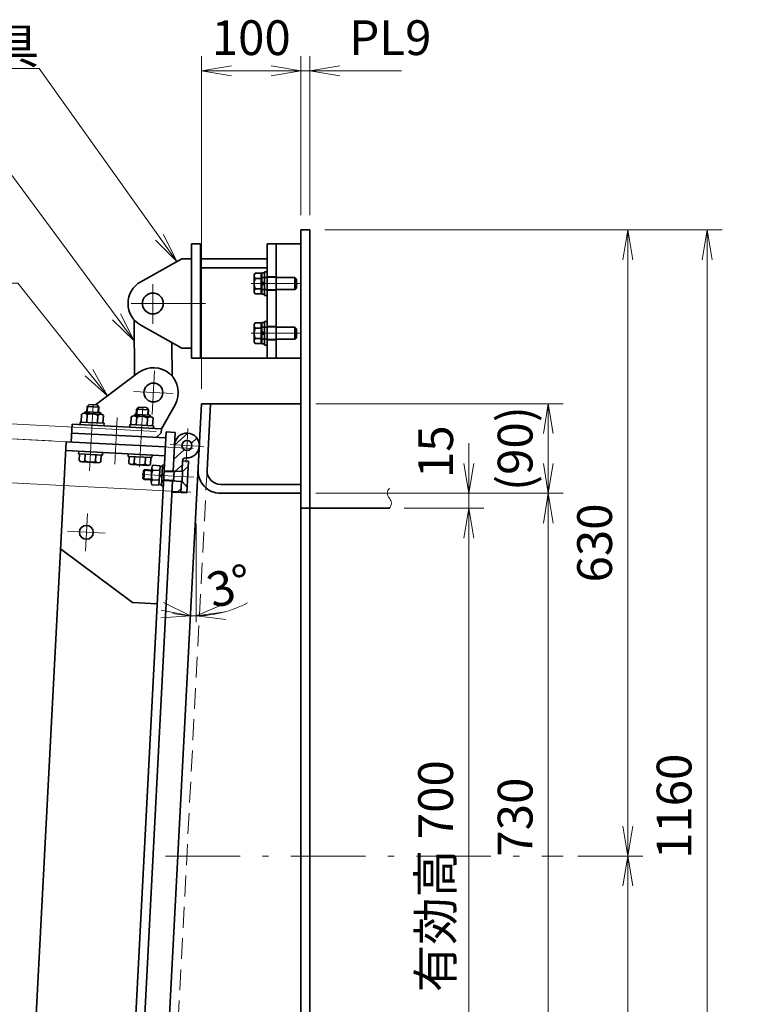
# Model space of a CAD drawing. Units: millimetres. Extents: x 0 to 4200, y 0 to 2970.
# Drawn here: x 2391 to 3139, y 1272 to 2263 of the extents above; entities that cross this region are included whole.
import ezdxf

# ---------------------------------------------------------------- set-up
doc = ezdxf.new("R2010")
doc.units = ezdxf.units.MM
doc.header["$LTSCALE"] = 2.5
doc.linetypes.add('DASHDOT', pattern=[50.5, 30, -9, 2.5, -9])
doc.linetypes.add('HIDDEN', pattern=[12.6, 8.4, -4.2])
for name, color, linetype, lineweight in [('11', 4, 'HIDDEN', 18), ('12', 1, 'DASHDOT', 18), ('14', 3, 'Continuous', 13), ('17', 4, 'Continuous', 18), ('18', 1, 'Continuous', 18), ('29', 150, 'Continuous', 18), ('8', 93, 'Continuous', 35), ('9', 150, 'Continuous', 18)]:
    doc.layers.add(name, color=color, linetype=linetype, lineweight=lineweight)
doc.styles.get("Standard").update_dxf_attribs({"font": 'txt', "bigfont": 'bigfont'})
doc.styles.add('ＭＳ ゴシック', font='txt')
doc.dimstyles.get("Standard").update_dxf_attribs({"dimtxt": 0.18, "dimasz": 0.18, "dimexe": 0.18, "dimexo": 0.0625, "dimgap": 0.09, "dimtad": 0, "dimtih": 1, "dimtoh": 1, "dimdec": 4, "dimzin": 0, "dimdsep": 46, "dimtxsty": 'Standard', "dimcen": 0.09, "dimadec": 0, "dimazin": 0, "dimtfac": 1, "dimtdec": 4, "dimtofl": 0, "dimtmove": 0, "dimatfit": 3, "dimfxl": 1, "dimtolj": 1, "dimtzin": 0, "dimarcsym": 0})

# ---------------------------------------------------------------- blocks, each defined once
blk = doc.blocks.new('*G45')
at = {"layer": '8', "color": 93, "linetype": 'Continuous', "lineweight": 35}
for p, q in [((2532.28, 1814.36), (2525.19, 1814.73)), ((2531.26, 1794.78), (2532.28, 1814.36)), ((2532.25, 1813.76), (2534.75, 1813.63)), ((2534.81, 1814.92), (2533.72, 1793.95)), ((2534.81, 1814.92), (2536.81, 1814.82)), ((2523.4, 1797.65), (2524.16, 1812.32)), ((2532.02, 1809.46), (2524.93, 1809.83)), ((2531.73, 1803.9), (2534.27, 1804.44)), ((2531.77, 1804.57), (2534.3, 1805.11)), ((2531.26, 1794.78), (2524.16, 1795.16)), ((2524.42, 1800.06), (2531.51, 1799.68)), ((2533.78, 1795.25), (2531.29, 1795.38)), ((2535.71, 1793.85), (2533.72, 1793.95))]:
    blk.add_line(p, q, dxfattribs=at)
for centre, radius, start, end in [((2527.97, 1812.13), 3.81, 136.92558, 217.07442), ((2537.58, 1804.27), 13.82, 156.26918, 197.73082), ((2527.2, 1797.45), 3.81, 136.92558, 217.07442)]:
    blk.add_arc(centre, radius, start, end, dxfattribs=at)
blk = doc.blocks.new('*G46')
at = {"layer": '8', "color": 93, "linetype": 'Continuous', "lineweight": 35}
for p, q in [((2450.43, 1828.86), (2450.3, 1826.36)), ((2450.3, 1826.36), (2474.26, 1825.11)), ((2451.35, 1826.31), (2450.99, 1819.44)), ((2456.82, 1826.02), (2456.46, 1819.16)), ((2467.74, 1825.45), (2467.38, 1818.58)), ((2473.22, 1825.16), (2472.86, 1818.3)), ((2474.4, 1827.6), (2474.26, 1825.11)), ((2453.67, 1818.18), (2470.06, 1817.32))]:
    blk.add_line(p, q, dxfattribs=at)
for centre, radius, start, end in [((2453.87, 1822.07), 3.9, 222.36112, 311.63888), ((2462.59, 1831.56), 13.83, 243.71965, 290.28035), ((2470.26, 1821.21), 3.9, 222.36112, 311.63888)]:
    blk.add_arc(centre, radius, start, end, dxfattribs=at)
blk = doc.blocks.new('*G47')
at = {"layer": '8', "color": 93, "linetype": 'Continuous', "lineweight": 35}
for p, q in [((2500.36, 1826.24), (2500.23, 1823.75)), ((2500.23, 1823.75), (2524.2, 1822.49)), ((2501.28, 1823.69), (2500.92, 1816.83)), ((2506.76, 1823.4), (2506.4, 1816.54)), ((2524.33, 1824.99), (2524.2, 1822.49)), ((2503.6, 1815.56), (2519.99, 1814.7)), ((2517.67, 1822.83), (2517.31, 1815.97)), ((2523.15, 1822.55), (2522.79, 1815.68))]:
    blk.add_line(p, q, dxfattribs=at)
for centre, radius, start, end in [((2503.8, 1819.46), 3.9, 222.36112, 311.63888), ((2512.52, 1828.94), 13.83, 243.71965, 290.28035), ((2520.19, 1818.6), 3.9, 222.36112, 311.63888)]:
    blk.add_arc(centre, radius, start, end, dxfattribs=at)
blk = doc.blocks.new('*G49')
at = {"layer": '8', "color": 93, "linetype": 'Continuous', "lineweight": 35}
for p, q in [((2453.02, 1858.26), (2453.43, 1866.13)), ((2456.26, 1867.61), (2456.23, 1867.11)), ((2472.62, 1866.25), (2456.23, 1867.11)), ((2457.31, 1868.55), (2471.7, 1867.8)), ((2458.5, 1857.98), (2458.91, 1865.84)), ((2469.83, 1865.27), (2469.41, 1857.41)), ((2472.65, 1866.75), (2472.62, 1866.25)), ((2474.89, 1857.12), (2475.3, 1864.98)), ((2451.97, 1858.32), (2451.84, 1855.82)), ((2451.97, 1858.32), (2475.94, 1857.06)), ((2475.81, 1854.57), (2475.94, 1857.06))]:
    blk.add_line(p, q, dxfattribs=at)
for centre, radius, start, end in [((2456.03, 1863.21), 3.9, 42.36112, 131.63888), ((2457.26, 1867.56), 1, 87, 177), ((2463.7, 1852.87), 13.83, 63.71965, 110.28035), ((2472.42, 1862.35), 3.9, 42.36112, 131.63888), ((2471.65, 1866.8), 1, 357, 87)]:
    blk.add_arc(centre, radius, start, end, dxfattribs=at)
blk = doc.blocks.new('*G48')
blk.add_blockref('*G49', (0, 0))
blk = doc.blocks.new('*G50')
at = {"layer": '8', "color": 93, "linetype": 'Continuous', "lineweight": 35}
for p, q in [((2554.5, 1808.39), (2555.08, 1819.37)), ((2553.4, 1787.41), (2553.98, 1798.4)), ((2544.41, 1787.89), (2553.4, 1787.41))]:
    blk.add_line(p, q, dxfattribs=at)
blk.add_circle((2559.38, 1834.67), 5, dxfattribs=at)
for centre, radius, start in [((2559.38, 1834.67), 12.5, 267), ((2558.07, 1819.21), 3, 87)]:
    blk.add_arc(centre, radius, start, 177, dxfattribs=at)
blk = doc.blocks.new('*G55')
at = {"layer": '8', "color": 93, "linetype": 'Continuous', "lineweight": 35}
for p, q in [((2502.95, 1855.65), (2503.36, 1863.51)), ((2506.19, 1864.99), (2506.16, 1864.49)), ((2522.55, 1863.63), (2506.16, 1864.49)), ((2507.24, 1865.94), (2521.63, 1865.18)), ((2508.43, 1855.36), (2508.84, 1863.22)), ((2522.58, 1864.13), (2522.55, 1863.63)), ((2501.9, 1855.7), (2501.77, 1853.21)), ((2501.9, 1855.7), (2525.87, 1854.45)), ((2519.76, 1862.65), (2519.35, 1854.79)), ((2524.82, 1854.5), (2525.23, 1862.37)), ((2525.74, 1851.95), (2525.87, 1854.45))]:
    blk.add_line(p, q, dxfattribs=at)
for centre, radius, start, end in [((2505.96, 1860.59), 3.9, 42.36112, 131.63888), ((2507.19, 1864.94), 1, 87, 177), ((2513.63, 1850.25), 13.83, 63.71965, 110.28035), ((2522.35, 1859.74), 3.9, 42.36112, 131.63888), ((2521.58, 1864.18), 1, 357, 87)]:
    blk.add_arc(centre, radius, start, end, dxfattribs=at)
blk = doc.blocks.new('*G56')
at = {"layer": '18', "color": 1, "linetype": 'Continuous', "lineweight": 18}
for p, q in [((2546.89, 1835.1), (2560.25, 1847.14)), ((2563.85, 1836.92), (2569.5, 1842.01)), ((2546.15, 1820.98), (2556.68, 1830.46)), ((2547.51, 1808.75), (2554.87, 1815.38))]:
    blk.add_line(p, q, dxfattribs=at)
blk = doc.blocks.new('*G57')
at = {"layer": '18', "color": 1, "linetype": 'Continuous', "lineweight": 18}
blk.add_line((2549.41, 1787.62), (2553.61, 1791.41), dxfattribs=at)
blk = doc.blocks.new('*G62')
at = {"layer": '14', "color": 3, "linetype": 'Continuous', "lineweight": 13}
for q in [(2109.87, 1841.72), (2117.57, 1840.3), (2125.38, 1840.91)]:
    blk.add_line((2119.14, 1870.26), q, dxfattribs=at)
blk = doc.blocks.new('*G63')
at = {"layer": '14', "color": 3, "linetype": 'Continuous', "lineweight": 13}
for q in [(2076.17, 1050.38), (2068.37, 1049.77), (2083.87, 1048.95)]:
    blk.add_line((2074.6, 1020.42), q, dxfattribs=at)
blk = doc.blocks.new('*G61')
at = {"layer": '14', "color": 3, "linetype": 'Continuous', "lineweight": 13}
for p, q in [((2119.14, 1870.26), (2074.6, 1020.42)), ((2528.58, 1848.8), (2109.15, 1870.78)), ((2484.04, 998.96), (2064.62, 1020.94))]:
    blk.add_line(p, q, dxfattribs=at)
for name in ['*G62', '*G63']:
    blk.add_blockref(name, (0, 0))
at = {"layer": '14', "color": 3, "linetype": 'Continuous', "lineweight": 13, "insert": (2086.83, 1349.23), "char_height": 35, "width": 258.7258, "attachment_point": 7, "rotation": 87}
blk.add_mtext('{\\fＭＳ ゴシック;\\T0.750000;外板高 851}', dxfattribs=at)
blk = doc.blocks.new('*G65')
at = {"layer": '14', "color": 3, "linetype": 'Continuous', "lineweight": 13}
for q in [(2596.22, 1674.99), (2598.31, 1667.44), (2598.37, 1659.61)]:
    blk.add_line((2568.59, 1663.3), q, dxfattribs=at)
blk = doc.blocks.new('*G66')
at = {"layer": '14', "color": 3, "linetype": 'Continuous', "lineweight": 13}
for q in [(2535.95, 1676.57), (2533.47, 1669.14), (2533, 1661.32)]:
    blk.add_line((2562.93, 1663.45), q, dxfattribs=at)
blk = doc.blocks.new('*G64')
at = {"layer": '14', "color": 3, "linetype": 'Continuous', "lineweight": 13}
for start, end in [(270, 298.4451), (257.47705, 267), (267, 270)]:
    blk.add_arc((2568.59, 1771.6), 108.3, start, end, dxfattribs=at)
for name in ['*G66', '*G65']:
    blk.add_blockref(name, (0, 0))
at = {"layer": '14', "color": 3, "linetype": 'Continuous', "lineweight": 13, "insert": (2585.46, 1670.68), "char_height": 35, "width": 97.9112, "attachment_point": 7, "rotation": 15.04531}
blk.add_mtext('{\\fＭＳ ゴシック;\\T2.516620;3°}', dxfattribs=at)
blk = doc.blocks.new('*G67')
at = {"layer": '8', "color": 93, "linetype": 'Continuous', "lineweight": 35}
for p, q in [((2555, 1808.36), (2560.78, 1813.56)), ((2515.5, 1809.43), (2515.08, 1801.44)), ((2516.55, 1810.37), (2515.5, 1809.43)), ((2516.55, 1810.37), (2516.03, 1800.39)), ((2524.07, 1809.98), (2516.55, 1810.37)), ((2555, 1808.36), (2536.52, 1809.33)), ((2546.51, 1808.8), (2545.99, 1798.82)), ((2554.48, 1798.37), (2555, 1808.36)), ((2515.08, 1801.44), (2516.03, 1800.39)), ((2516.03, 1800.39), (2523.54, 1799.99)), ((2536, 1799.34), (2554.48, 1798.37)), ((2554.48, 1798.37), (2559.68, 1792.59))]:
    blk.add_line(p, q, dxfattribs=at)
at = {"layer": '9', "color": 150, "linetype": 'Continuous', "lineweight": 18}
for p, q in [((2523.99, 1808.98), (2515.5, 1809.43)), ((2546.46, 1807.81), (2536.47, 1808.33)), ((2546.46, 1807.81), (2548.24, 1808.71)), ((2523.57, 1800.99), (2515.08, 1801.44)), ((2546.04, 1799.82), (2536.05, 1800.34)), ((2546.04, 1799.82), (2547.72, 1798.73))]:
    blk.add_line(p, q, dxfattribs=at)
blk = doc.blocks.new('_OPEN')
for q in [(-1, 0.167), (-1, -0.167), (-1, 0)]:
    blk.add_line((0, 0), q)
blk = doc.blocks.new('Dim1')
at = {"layer": '14', "color": 3, "linetype": 'Continuous', "lineweight": 13}
for p, q in [((2698.1, 2051.6), (3098.1, 2051.6)), ((3083.1, 891.6), (3083.1, 2051.6)), ((2698.1, 891.6), (3098.1, 891.6))]:
    blk.add_line(p, q, dxfattribs=at)
at = {"layer": '14', "color": 3, "linetype": 'Continuous', "lineweight": 13, "xscale": 30, "yscale": 30, "zscale": 30}
for p, rotation in [((3083.1, 2051.6), 89.99999999999991), ((3083.1, 891.6), 269.9999999999998)]:
    blk.add_blockref('_OPEN', p, dxfattribs=dict(at, rotation=rotation))
at = {"layer": '14', "color": 3, "linetype": 'Continuous', "lineweight": 13, "insert": (3078.1, 1471.6), "char_height": 35, "width": 591.6667, "attachment_point": 8, "rotation": 90, "style": 'ＭＳ ゴシック'}
blk.add_mtext('1160', dxfattribs=at)
blk = doc.blocks.new('Dim2')
at = {"layer": '14', "color": 3, "linetype": 'Continuous', "lineweight": 13}
for p, q in [((2280.23, 1886.85), (2271.08, 1712.31)), ((2565.74, 1831.83), (2263.16, 1847.69)), ((2563.43, 1787.75), (2260.85, 1803.61))]:
    blk.add_line(p, q, dxfattribs=at)
at = {"layer": '14', "color": 3, "linetype": 'Continuous', "lineweight": 13, "xscale": 30, "yscale": 30, "zscale": 30}
for p, rotation in [((2278.14, 1846.9), 266.9999999970762), ((2275.83, 1802.82), 86.99999999707622)]:
    blk.add_blockref('_OPEN', p, dxfattribs=dict(at, rotation=rotation))
at = {"layer": '14', "color": 3, "linetype": 'Continuous', "lineweight": 13, "insert": (2269.75, 1782.48), "char_height": 35, "width": 500, "attachment_point": 9, "rotation": 87, "style": 'ＭＳ ゴシック'}
blk.add_mtext('(45)', dxfattribs=at)
blk = doc.blocks.new('Dim3')
at = {"layer": '14', "color": 3, "linetype": 'Continuous', "lineweight": 13}
for p, q in [((2233.08, 987.08), (2242.33, 1163.7)), ((2525.13, 1056.99), (2222.55, 1072.85)), ((2522.77, 1011.95), (2220.19, 1027.81))]:
    blk.add_line(p, q, dxfattribs=at)
at = {"layer": '14', "color": 3, "linetype": 'Continuous', "lineweight": 13, "xscale": 30, "yscale": 30, "zscale": 30}
for p, rotation in [((2237.53, 1072.07), 266.9999999970721), ((2235.17, 1027.03), 86.99999999707204)]:
    blk.add_blockref('_OPEN', p, dxfattribs=dict(at, rotation=rotation))
at = {"layer": '14', "color": 3, "linetype": 'Continuous', "lineweight": 13, "insert": (2233.67, 1094.06), "char_height": 35, "width": 500, "attachment_point": 7, "rotation": 87, "style": 'ＭＳ ゴシック'}
blk.add_mtext('(45)', dxfattribs=at)
blk = doc.blocks.new('Dim4')
at = {"layer": '14', "color": 3, "linetype": 'Continuous', "lineweight": 13}
for p, q in [((2198.25, 1851.09), (2155.28, 1031.21)), ((2422.94, 1839.31), (2183.27, 1851.87)), ((2379.97, 1019.44), (2140.3, 1032))]:
    blk.add_line(p, q, dxfattribs=at)
at = {"layer": '14', "color": 3, "linetype": 'Continuous', "lineweight": 13, "xscale": 30, "yscale": 30, "zscale": 30}
for p, rotation in [((2198.25, 1851.09), 86.99999999847316), ((2155.28, 1031.21), 266.9999999984731)]:
    blk.add_blockref('_OPEN', p, dxfattribs=dict(at, rotation=rotation))
at = {"layer": '14', "color": 3, "linetype": 'Continuous', "lineweight": 13, "insert": (2171.77, 1441.41), "char_height": 35, "width": 1025, "attachment_point": 8, "rotation": 87, "style": 'ＭＳ ゴシック'}
blk.add_mtext('扉体高 821', dxfattribs=at)
blk = doc.blocks.new('Dim6')
at = {"layer": '14', "color": 3, "linetype": 'Continuous', "lineweight": 13}
for p, q in [((2574.1, 1891.6), (2574.1, 2226.6)), ((2674.1, 2066.6), (2674.1, 2226.6)), ((2574.1, 2211.6), (2674.1, 2211.6))]:
    blk.add_line(p, q, dxfattribs=at)
at = {"layer": '14', "color": 3, "linetype": 'Continuous', "lineweight": 13, "xscale": 30, "yscale": 30, "zscale": 30}
for p, rotation in [((2574.1, 2211.6), 179.9999999999998), ((2674.1, 2211.6), 359.9999999999997)]:
    blk.add_blockref('_OPEN', p, dxfattribs=dict(at, rotation=rotation))
at = {"layer": '14', "color": 3, "linetype": 'Continuous', "lineweight": 13, "insert": (2624.1, 2216.6), "char_height": 35, "width": 425, "attachment_point": 8, "style": 'ＭＳ ゴシック'}
blk.add_mtext('100', dxfattribs=at)
blk = doc.blocks.new('Dim7')
at = {"layer": '14', "color": 3, "linetype": 'Continuous', "lineweight": 13}
for p, q in [((2683.1, 2066.6), (2683.1, 2226.6)), ((2674.1, 2211.6), (2775.3, 2211.6))]:
    blk.add_line(p, q, dxfattribs=at)
at = {"layer": '14', "color": 3, "linetype": 'Continuous', "lineweight": 13, "xscale": 30, "yscale": 30, "zscale": 30, "rotation": 179.9999999999995}
blk.add_blockref('_OPEN', (2683.1, 2211.6), dxfattribs=at)
at = {"layer": '14', "color": 3, "linetype": 'Continuous', "lineweight": 13, "insert": (2722.8, 2216.6), "char_height": 35, "width": 416.6667, "attachment_point": 7, "style": 'ＭＳ ゴシック'}
blk.add_mtext('PL9', dxfattribs=at)
blk = doc.blocks.new('_NONE')
blk = doc.blocks.new('Dim13')
at = {"layer": '14', "color": 3, "linetype": 'Continuous', "lineweight": 13}
for p, q in [((2698.1, 2051.6), (3018.1, 2051.6)), ((3003.1, 2051.6), (3003.1, 1421.6)), ((2952.94, 1421.6), (3018.1, 1421.6))]:
    blk.add_line(p, q, dxfattribs=at)
at = {"layer": '14', "color": 3, "linetype": 'Continuous', "lineweight": 13, "xscale": 30, "yscale": 30, "zscale": 30}
for p, rotation in [((3003.1, 2051.6), 89.99999999999949), ((3003.1, 1421.6), 269.9999999999999)]:
    blk.add_blockref('_OPEN', p, dxfattribs=dict(at, rotation=rotation))
at = {"layer": '14', "color": 3, "linetype": 'Continuous', "lineweight": 13, "insert": (2998.1, 1736.6), "char_height": 35, "width": 441.6667, "attachment_point": 8, "rotation": 90, "style": 'ＭＳ ゴシック'}
blk.add_mtext('630', dxfattribs=at)
blk = doc.blocks.new('Dim14')
at = {"layer": '14', "color": 3, "linetype": 'Continuous', "lineweight": 13}
for p, q in [((3003.1, 1421.6), (3003.1, 891.6)), ((2698.1, 891.6), (3018.1, 891.6))]:
    blk.add_line(p, q, dxfattribs=at)
at = {"layer": '14', "color": 3, "linetype": 'Continuous', "lineweight": 13, "xscale": 30, "yscale": 30, "zscale": 30}
for p, rotation in [((3003.1, 1421.6), 89.99999999999959), ((3003.1, 891.6), 269.9999999999999)]:
    blk.add_blockref('_OPEN', p, dxfattribs=dict(at, rotation=rotation))
at = {"layer": '14', "color": 3, "linetype": 'Continuous', "lineweight": 13, "insert": (2998.1, 1156.6), "char_height": 35, "width": 450, "attachment_point": 8, "rotation": 90, "style": 'ＭＳ ゴシック'}
blk.add_mtext('530', dxfattribs=at)
blk = doc.blocks.new('Dim15')
at = {"layer": '14', "color": 3, "linetype": 'Continuous', "lineweight": 13}
for p, q in [((2843.1, 1836.94), (2843.1, 1771.6)), ((2689.1, 1786.6), (2858.1, 1786.6)), ((2778.1, 1771.6), (2858.1, 1771.6))]:
    blk.add_line(p, q, dxfattribs=at)
at = {"layer": '14', "color": 3, "linetype": 'Continuous', "lineweight": 13, "xscale": 30, "yscale": 30, "zscale": 30, "rotation": 269.9999999999998}
blk.add_blockref('_OPEN', (2843.1, 1786.6), dxfattribs=at)
at = {"layer": '14', "color": 3, "linetype": 'Continuous', "lineweight": 13, "insert": (2838.1, 1801.94), "char_height": 35, "width": 258.3333, "attachment_point": 7, "rotation": 90, "style": 'ＭＳ ゴシック'}
blk.add_mtext('15', dxfattribs=at)
blk = doc.blocks.new('Dim16')
at = {"layer": '14', "color": 3, "linetype": 'Continuous', "lineweight": 13}
for p, q in [((2843.1, 1771.6), (2843.1, 1071.6)), ((2778.1, 1071.6), (2858.1, 1071.6))]:
    blk.add_line(p, q, dxfattribs=at)
at = {"layer": '14', "color": 3, "linetype": 'Continuous', "lineweight": 13, "xscale": 30, "yscale": 30, "zscale": 30}
for p, rotation in [((2843.1, 1771.6), 89.9999999999999), ((2843.1, 1071.6), 269.9999999999999)]:
    blk.add_blockref('_OPEN', p, dxfattribs=dict(at, rotation=rotation))
at = {"layer": '14', "color": 3, "linetype": 'Continuous', "lineweight": 13, "insert": (2838.1, 1401.29), "char_height": 35, "width": 1075, "attachment_point": 8, "rotation": 90, "style": 'ＭＳ ゴシック'}
blk.add_mtext('有効高 700', dxfattribs=at)
blk = doc.blocks.new('Dim19')
at = {"layer": '14', "color": 3, "linetype": 'Continuous', "lineweight": 13}
for p, q in [((2689.1, 1786.6), (2938.1, 1786.6)), ((2923.1, 1056.6), (2923.1, 1786.6))]:
    blk.add_line(p, q, dxfattribs=at)
at = {"layer": '14', "color": 3, "linetype": 'Continuous', "lineweight": 13, "xscale": 30, "yscale": 30, "zscale": 30}
for p, rotation in [((2923.1, 1786.6), 89.99999999999991), ((2923.1, 1056.6), 269.9999999999998)]:
    blk.add_blockref('_OPEN', p, dxfattribs=dict(at, rotation=rotation))
at = {"layer": '14', "color": 3, "linetype": 'Continuous', "lineweight": 13, "insert": (2918.1, 1460.71), "char_height": 35, "width": 450, "attachment_point": 8, "rotation": 90, "style": 'ＭＳ ゴシック'}
blk.add_mtext('730', dxfattribs=at)
blk = doc.blocks.new('Dim20')
at = {"layer": '14', "color": 3, "linetype": 'Continuous', "lineweight": 13}
for p, q in [((2689.1, 1876.6), (2938.1, 1876.6)), ((2923.1, 1786.6), (2923.1, 1876.6))]:
    blk.add_line(p, q, dxfattribs=at)
at = {"layer": '14', "color": 3, "linetype": 'Continuous', "lineweight": 13, "xscale": 30, "yscale": 30, "zscale": 30}
for p, rotation in [((2923.1, 1876.6), 89.99999999999959), ((2923.1, 1786.6), 269.9999999999998)]:
    blk.add_blockref('_OPEN', p, dxfattribs=dict(at, rotation=rotation))
at = {"layer": '14', "color": 3, "linetype": 'Continuous', "lineweight": 13, "insert": (2918.1, 1831.6), "char_height": 35, "width": 500, "attachment_point": 8, "rotation": 90, "style": 'ＭＳ ゴシック'}
blk.add_mtext('(90)', dxfattribs=at)
blk = doc.blocks.new('*G98')
at = {"layer": '8', "color": 93, "linetype": 'Continuous', "lineweight": 35}
for p, q in [((2634.6, 1998.6), (2634.6, 2008.35)), ((2637.6, 2008.35), (2634.6, 2008.35)), ((2637.6, 1998.6), (2637.6, 2008.35)), ((2634.6, 1998.6), (2637.6, 1998.6)), ((2634.6, 1998.6), (2634.6, 1996.6)), ((2634.6, 1996.6), (2637.6, 1996.6)), ((2634.6, 1986.85), (2634.6, 1996.6)), ((2637.6, 1998.6), (2637.6, 1996.6)), ((2637.6, 1986.85), (2637.6, 1996.6)), ((2634.6, 1986.85), (2637.6, 1986.85))]:
    blk.add_line(p, q, dxfattribs=at)
blk = doc.blocks.new('*G99')
at = {"layer": '8', "color": 93, "linetype": 'Continuous', "lineweight": 35}
for p, q in [((2640.1, 2009.6), (2637.6, 2009.6)), ((2637.6, 1985.6), (2637.6, 2009.6)), ((2640.1, 1985.6), (2640.1, 2009.6)), ((2637.6, 1985.6), (2640.1, 1985.6))]:
    blk.add_line(p, q, dxfattribs=at)
blk = doc.blocks.new('*G100')
at = {"layer": '8', "color": 93, "linetype": 'Continuous', "lineweight": 35}
for p, q in [((2634.6, 1948.6), (2634.6, 1958.35)), ((2637.6, 1958.35), (2634.6, 1958.35)), ((2637.6, 1948.6), (2637.6, 1958.35)), ((2634.6, 1948.6), (2637.6, 1948.6)), ((2634.6, 1948.6), (2634.6, 1946.6)), ((2634.6, 1946.6), (2637.6, 1946.6)), ((2634.6, 1936.85), (2634.6, 1946.6)), ((2637.6, 1948.6), (2637.6, 1946.6)), ((2637.6, 1936.85), (2637.6, 1946.6)), ((2634.6, 1936.85), (2637.6, 1936.85))]:
    blk.add_line(p, q, dxfattribs=at)
blk = doc.blocks.new('*G101')
at = {"layer": '8', "color": 93, "linetype": 'Continuous', "lineweight": 35}
for p, q in [((2640.1, 1959.6), (2637.6, 1959.6)), ((2637.6, 1935.6), (2637.6, 1959.6)), ((2640.1, 1935.6), (2640.1, 1959.6)), ((2637.6, 1935.6), (2640.1, 1935.6))]:
    blk.add_line(p, q, dxfattribs=at)

msp = doc.modelspace()

# ---------------------------------------------------------------- linework, layer by layer
at = {"layer": '11', "color": 4, "linetype": 'HIDDEN', "lineweight": 18}
for p, q in [((2649.096, 2004.598), (2640.096, 2004.598)), ((2649.096, 2003.598), (2640.096, 2003.598)), ((2640.096, 1991.598), (2649.096, 1991.598)), ((2640.096, 1990.598), (2649.096, 1990.598)), ((2649.096, 1954.598), (2640.096, 1954.598)), ((2649.096, 1953.598), (2640.096, 1953.598)), ((2640.096, 1941.598), (2649.096, 1941.598)), ((2640.096, 1940.598), (2649.096, 1940.598)), ((2538.999, 1034.925), (2579.587, 1809.397))]:
    msp.add_line(p, q, dxfattribs=at)
at = {"layer": '12', "color": 1, "linetype": 'DASHDOT', "lineweight": 18}
for p, q in [((2525.094, 1957.043), (2525.094, 1997.145)), ((2673.083, 1997.598), (2623.944, 1997.598)), ((2635.096, 1997.598), (2654.096, 1997.598)), ((2578.094, 1977.598), (2495.094, 1977.598)), ((2673.083, 1947.598), (2623.944, 1947.598)), ((2635.096, 1947.598), (2654.096, 1947.598)), ((2526.778, 1909.976), (2524.476, 1866.036)), ((2505.654, 1889.053), (2545.6, 1886.959)), ((2464.924, 1876.167), (2461.418, 1809.258)), ((2511.702, 1813.377), (2514.856, 1873.55)), ((2486.802, 1815.939), (2489.262, 1862.875)), ((2560.271, 1851.643), (2558.492, 1817.689)), ((2576.358, 1833.776), (2542.405, 1835.556)), ((2514.293, 1805.486), (2566.222, 1802.764)), ((2459.167, 1766.317), (2457.179, 1728.369)), ((2477.147, 1746.349), (2439.199, 1748.338)), ((2537.817, 1421.598), (2937.941, 1421.598))]:
    msp.add_line(p, q, dxfattribs=at)
at = {"layer": '14', "color": 3, "linetype": 'Continuous', "lineweight": 13}
msp.add_line((2568.594, 1756.309), (2568.594, 1656.954), dxfattribs=at)
at = {"layer": '17', "color": 4, "linetype": 'Continuous', "lineweight": 13}
for points in [[(2549.144, 2019.813), (2410.619, 2214.062), (2165.619, 2214.062)], [(2506.317, 1940.094), (2377.105, 2114.902), (2149.605, 2114.902)], [(2479.366, 1884.503), (2389.313, 1998.007), (2179.313, 1998.007)]]:
    msp.add_lwpolyline(points, dxfattribs=at)
at = {"layer": '29', "color": 150, "linetype": 'Continuous', "lineweight": 18}
for centre, start, end in [((2768.096, 1786.598), 135, 225), ((2758.096, 1776.598), 315, 45)]:
    msp.add_arc(centre, 7.071, start, end, dxfattribs=at)
at = {"layer": '8', "color": 93, "linetype": 'Continuous', "lineweight": 35}
for p, q in [((2674.096, 891.598), (2674.096, 2051.598)), ((2674.096, 2051.598), (2683.096, 2051.598)), ((2683.096, 891.598), (2683.096, 2051.598)), ((2564.094, 1922.598), (2564.094, 2037.598)), ((2573.094, 2037.598), (2564.094, 2037.598)), ((2573.094, 1922.598), (2573.094, 2037.598)), ((2649.096, 2037.598), (2640.096, 2037.598)), ((2640.096, 2037.598), (2640.096, 1922.598)), ((2674.096, 2037.598), (2649.096, 2037.598)), ((2649.096, 1922.598), (2649.096, 2037.598)), ((2649.096, 2037.598), (2649.096, 1922.598)), ((2554.094, 2022.598), (2512.836, 1999.386)), ((2554.094, 2022.598), (2564.094, 2022.598)), ((2640.096, 2022.598), (2573.094, 2022.598)), ((2640.096, 2013.598), (2573.094, 2013.598)), ((2627.913, 2008.013), (2627.096, 2006.598)), ((2627.096, 2006.598), (2627.096, 2005.375)), ((2627.096, 1997.598), (2627.096, 2005.375)), ((2627.894, 2002.771), (2633.996, 2002.771)), ((2627.913, 2008.013), (2633.996, 2008.013)), ((2633.996, 2008.013), (2633.996, 2002.771)), ((2634.596, 2004.448), (2633.996, 2004.448)), ((2633.996, 2002.771), (2633.996, 1992.401)), ((2634.596, 1990.748), (2634.596, 2004.448)), ((2640.096, 2003.598), (2634.596, 2003.598)), ((2668.096, 2003.598), (2649.096, 2003.598)), ((2668.096, 2003.598), (2668.096, 1991.598)), ((2669.596, 2002.098), (2668.096, 2003.598)), ((2669.596, 1993.098), (2669.596, 2002.098)), ((2627.096, 1989.803), (2627.096, 1997.598)), ((2627.9, 1992.401), (2633.996, 1992.401)), ((2633.996, 1992.401), (2633.996, 1987.205)), ((2634.596, 1991.598), (2640.096, 1991.598)), ((2649.096, 1991.598), (2668.096, 1991.598)), ((2668.096, 1991.598), (2669.596, 1993.098)), ((2627.096, 1988.598), (2627.096, 1989.803)), ((2627.096, 1988.598), (2627.9, 1987.205)), ((2627.9, 1987.205), (2633.996, 1987.205)), ((2633.996, 1990.748), (2634.596, 1990.748)), ((2506.526, 1904.923), (2506.191, 1961.237)), ((2554.094, 1932.598), (2512.836, 1955.809)), ((2627.913, 1958.013), (2627.096, 1956.598)), ((2627.096, 1956.598), (2627.096, 1955.375)), ((2627.096, 1947.598), (2627.096, 1955.375)), ((2627.894, 1952.771), (2633.996, 1952.771)), ((2627.913, 1958.013), (2633.996, 1958.013)), ((2633.996, 1958.013), (2633.996, 1952.771)), ((2634.596, 1954.448), (2633.996, 1954.448)), ((2633.996, 1952.771), (2633.996, 1942.401)), ((2634.596, 1940.748), (2634.596, 1954.448)), ((2640.096, 1953.598), (2634.596, 1953.598)), ((2668.096, 1953.598), (2649.096, 1953.598)), ((2668.096, 1953.598), (2668.096, 1941.598)), ((2669.596, 1952.098), (2668.096, 1953.598)), ((2669.596, 1943.098), (2669.596, 1952.098)), ((2627.096, 1939.803), (2627.096, 1947.598)), ((2627.9, 1942.401), (2633.996, 1942.401)), ((2633.996, 1942.401), (2633.996, 1937.205)), ((2668.096, 1941.598), (2669.596, 1943.098)), ((2544.329, 1938.091), (2544.53, 1904.367)), ((2554.094, 1932.598), (2564.094, 1932.598)), ((2627.096, 1938.598), (2627.096, 1939.803)), ((2627.096, 1938.598), (2627.9, 1937.205)), ((2627.9, 1937.205), (2633.996, 1937.205)), ((2633.996, 1940.748), (2634.596, 1940.748)), ((2634.596, 1941.598), (2640.096, 1941.598)), ((2649.096, 1941.598), (2668.096, 1941.598)), ((2564.094, 1922.598), (2573.094, 1922.598)), ((2573.094, 1922.598), (2649.096, 1922.598)), ((2649.096, 1922.598), (2674.096, 1922.598)), ((2467.436, 1875.534), (2510.604, 1907.988)), ((2458.514, 1868.492), (2458.802, 1873.984)), ((2458.802, 1873.984), (2460.904, 1875.877)), ((2458.802, 1873.984), (2470.785, 1873.356)), ((2460.904, 1875.877), (2468.893, 1875.458)), ((2470.785, 1873.356), (2468.893, 1875.458)), ((2470.497, 1867.864), (2470.785, 1873.356)), ((2508.733, 1871.367), (2510.835, 1873.26)), ((2510.835, 1873.26), (2518.824, 1872.841)), ((2520.717, 1870.739), (2518.824, 1872.841)), ((2526.405, 966.598), (2574.096, 1876.598)), ((2533.729, 1851.532), (2547.392, 1875.705)), ((2574.096, 1876.598), (2674.096, 1876.598)), ((2579.608, 1809.804), (2583.084, 1876.127)), ((2508.445, 1865.875), (2508.733, 1871.367)), ((2508.733, 1871.367), (2520.717, 1870.739)), ((2520.429, 1865.247), (2520.717, 1870.739)), ((2443.853, 1856.242), (2442.911, 1838.267)), ((2533.729, 1851.532), (2443.853, 1856.242)), ((2443.382, 1847.254), (2538.251, 1842.282)), ((2538.565, 1848.274), (2494.028, 998.441)), ((2533.52, 1847.537), (2528.265, 1842.806)), ((2533.729, 1851.532), (2533.52, 1847.537)), ((2538.565, 1848.274), (2547.553, 1847.803)), ((2547.553, 1847.803), (2545.512, 1808.857)), ((2437.917, 1838.528), (2394.95, 1018.654)), ((2537.78, 1833.295), (2437.917, 1838.528)), ((2437.446, 1829.541), (2537.309, 1824.307)), ((2561.067, 1819.057), (2555.075, 1819.371)), ((2558.728, 1822.183), (2558.228, 1822.209)), ((2559.392, 1787.1), (2561.067, 1819.057)), ((2544.989, 1798.87), (2505.58, 1046.902)), ((2674.096, 1795.598), (2593.09, 1795.598)), ((2559.392, 1787.1), (2553.401, 1787.414)), ((2593.09, 1786.598), (2674.096, 1786.598)), ((2674.096, 1771.598), (2763.096, 1771.598)), ((2432.265, 1730.676), (2504.546, 1676.82)), ((2529.511, 1675.511), (2504.546, 1676.82))]:
    msp.add_line(p, q, dxfattribs=at)
for centre, radius in [((2525.094, 1977.598), 10.5), ((2525.627, 1888.006), 9.5), ((2458.173, 1747.343), 7)]:
    msp.add_circle(centre, radius, dxfattribs=at)
for centre, radius, start, end in [((2632.251, 2005.224), 5.157, 147.262139, 178.320762), ((2632.331, 2005.554), 5.238, 181.959534, 212.093283), ((2645.364, 1997.431), 18.268, 163.001464, 179.475897), ((2525.094, 1977.598), 25, 119.361776, 240.638224), ((2645.63, 1997.804), 18.534, 180.639393, 196.948561), ((2632.174, 1989.656), 5.079, 147.279991, 178.335762), ((2632.284, 1989.985), 5.19, 182.004628, 212.379619), ((2632.251, 1955.224), 5.157, 147.262139, 178.320762), ((2632.331, 1955.554), 5.238, 181.959534, 212.093283), ((2645.364, 1947.431), 18.268, 163.001464, 179.475897), ((2645.63, 1947.804), 18.534, 180.639393, 196.948561), ((2632.174, 1939.656), 5.079, 147.279991, 178.335762), ((2632.284, 1939.985), 5.19, 182.004628, 212.379619), ((2525.627, 1888.006), 25, 330.525726, 126.936492), ((2593.09, 1809.098), 22.5, 177, 270), ((2593.09, 1809.098), 13.5, 177, 270)]:
    msp.add_arc(centre, radius, start, end, dxfattribs=at)
at = {"layer": '9', "color": 150, "linetype": 'Continuous', "lineweight": 18}
for p, q in [((2459.388, 1868.446), (2459.721, 1874.812)), ((2469.624, 1867.909), (2469.957, 1874.276)), ((2509.319, 1865.829), (2509.653, 1872.195)), ((2519.555, 1865.293), (2519.889, 1871.659))]:
    msp.add_line(p, q, dxfattribs=at)

# ---------------------------------------------------------------- block references
for name in ['*G98', '*G99', '*G100', '*G101', '*G61', '*G48', '*G55', '*G50', '*G56', '*G46', '*G47', '*G67', '*G45', '*G57', '*G64']:
    msp.add_blockref(name, (0, 0))
at = {"layer": '17', "color": 4, "linetype": 'Continuous', "lineweight": 13, "xscale": 30, "yscale": 30, "zscale": 30}
for p, rotation in [((2549.144, 2019.813), 305.493869718656), ((2506.317, 1940.094), 306.4703062784455), ((2479.366, 1884.503), 308.4280946900914)]:
    msp.add_blockref('_OPEN', p, dxfattribs=dict(at, rotation=rotation))

# ---------------------------------------------------------------- texts
at = {"layer": '17', "color": 4, "linetype": 'Continuous', "lineweight": 13, "insert": (2410.619, 2219.062), "char_height": 35, "width": 395.00318, "attachment_point": 9}
msp.add_mtext('{\\fＭＳ ゴシック;\\T0.750000;戸当り側吊金具}', dxfattribs=at)

# ---------------------------------------------------------------- dimensions: what is measured, and where the dimension line sits
at = {"layer": '14', "color": 3, "linetype": 'Continuous', "lineweight": 13}
for base, p1, p2, text, override, picture, middle in [((2674.096, 2211.598), (2574.096, 1876.598), (2674.096, 2051.598), '100', {"dimscale": 1, "dimtxt": 35, "dimasz": 30, "dimexe": 15, "dimexo": 15, "dimgap": 0, "dimtad": 1, "dimtih": 0, "dimtoh": 0, "dimdec": 2, "dimzin": 8, "dimtxsty": 'ＭＳ ゴシック', "dimblk1": 'OPEN', "dimblk2": 'OPEN', "dimsah": 1, "dimse1": 0, "dimse2": 0, "dimtix": 0, "dimtofl": 1, "dimtmove": 2, "dimatfit": 2, "dimtzin": 8}, 'Dim6', (2624.096, 2234.098)), ((2683.096, 2211.598), (2674.096, 2051.598), (2683.096, 2051.598), 'PL9', {"dimscale": 1, "dimtxt": 35, "dimasz": 30, "dimexe": 15, "dimexo": 15, "dimgap": 0, "dimtad": 1, "dimtih": 0, "dimtoh": 0, "dimdec": 2, "dimzin": 8, "dimtxsty": 'ＭＳ ゴシック', "dimblk1": 'NONE', "dimblk2": 'OPEN', "dimsah": 1, "dimse1": 1, "dimse2": 0, "dimtix": 0, "dimtofl": 1, "dimtmove": 2, "dimatfit": 2, "dimtzin": 8}, 'Dim7', (2749.047, 2234.098))]:
    dim = msp.add_linear_dim(base=base, p1=p1, p2=p2, text=text, dimstyle='Standard', override=override, dxfattribs=at)
    dim.commit()
    dim.dimension.update_dxf_attribs({"geometry": picture, "text_midpoint": middle, "dimtype": 160})
for base, p1, p2, angle, text, override, picture, middle in [((2923.096, 1876.598), (2674.096, 1786.598), (2674.096, 1876.598), 90, '(90)', {"dimscale": 1, "dimtxt": 35, "dimasz": 30, "dimexe": 15, "dimexo": 15, "dimgap": 0, "dimtad": 1, "dimtih": 0, "dimtoh": 0, "dimdec": 2, "dimzin": 8, "dimtxsty": 'ＭＳ ゴシック', "dimblk1": 'OPEN', "dimblk2": 'OPEN', "dimsah": 1, "dimse1": 1, "dimse2": 0, "dimtix": 0, "dimtofl": 1, "dimtmove": 2, "dimatfit": 2, "dimtzin": 8}, 'Dim20', (2900.596, 1831.598)), ((2923.096, 1786.598), (2674.096, 1056.598), (2674.096, 1786.598), 90, '730', {"dimscale": 1, "dimtxt": 35, "dimasz": 30, "dimexe": 15, "dimexo": 15, "dimgap": 0, "dimtad": 1, "dimtih": 0, "dimtoh": 0, "dimdec": 2, "dimzin": 8, "dimtxsty": 'ＭＳ ゴシック', "dimblk1": 'OPEN', "dimblk2": 'OPEN', "dimsah": 1, "dimse1": 1, "dimse2": 0, "dimtix": 0, "dimtofl": 1, "dimtmove": 2, "dimatfit": 2, "dimtzin": 8}, 'Dim19', (2900.596, 1460.715)), ((2237.529, 1072.065), (2537.754, 1011.17), (2540.114, 1056.208), 87, '(<>', {"dimscale": 1, "dimtxt": 35, "dimasz": 30, "dimexe": 15, "dimexo": 15, "dimgap": 0, "dimtad": 1, "dimtih": 0, "dimtoh": 0, "dimdec": 2, "dimzin": 8, "dimtxsty": 'ＭＳ ゴシック', "dimblk1": 'OPEN', "dimblk2": 'OPEN', "dimsah": 1, "dimse1": 0, "dimse2": 0, "dimtix": 0, "dimtofl": 1, "dimtmove": 2, "dimatfit": 2, "dimtzin": 8}, 'Dim3', (2218.031, 1129.924))]:
    dim = msp.add_linear_dim(base=base, p1=p1, p2=p2, angle=angle, text=text, dimstyle='Standard', override=override, dxfattribs=at)
    dim.commit()
    dim.dimension.update_dxf_attribs({"geometry": picture, "text_midpoint": middle, "dimtype": 160})
for base, p1, p2, angle, text, override, picture, middle, turn in [((2843.096, 1771.598), (2674.096, 1786.598), (2763.096, 1771.598), 270, '15', {"dimscale": 1, "dimtxt": 35, "dimasz": 30, "dimexe": 15, "dimexo": 15, "dimgap": 0, "dimtad": 1, "dimtih": 0, "dimtoh": 0, "dimdec": 2, "dimzin": 8, "dimtxsty": 'ＭＳ ゴシック', "dimblk1": 'OPEN', "dimblk2": 'NONE', "dimsah": 1, "dimse1": 0, "dimse2": 0, "dimtix": 0, "dimtofl": 1, "dimtmove": 2, "dimatfit": 2, "dimtzin": 8}, 'Dim15', (2820.596, 1819.442), 90), ((3003.096, 1421.598), (2683.096, 2051.598), (2937.941, 1421.598), 270, '630', {"dimscale": 1, "dimtxt": 35, "dimasz": 30, "dimexe": 15, "dimexo": 15, "dimgap": 0, "dimtad": 1, "dimtih": 0, "dimtoh": 0, "dimdec": 2, "dimzin": 8, "dimtxsty": 'ＭＳ ゴシック', "dimblk1": 'OPEN', "dimblk2": 'OPEN', "dimsah": 1, "dimse1": 0, "dimse2": 0, "dimtix": 0, "dimtofl": 1, "dimtmove": 2, "dimatfit": 2, "dimtzin": 8}, 'Dim13', (2980.596, 1736.598), 90), ((2155.279, 1031.214), (2437.917, 1838.528), (2394.95, 1018.654), 267, '扉<>', {"dimscale": 1, "dimtxt": 35, "dimasz": 30, "dimexe": 15, "dimexo": 15, "dimgap": 0, "dimtad": 1, "dimtih": 0, "dimtoh": 0, "dimdec": 2, "dimzin": 8, "dimtxsty": 'ＭＳ ゴシック', "dimblk1": 'OPEN', "dimblk2": 'OPEN', "dimsah": 1, "dimse1": 0, "dimse2": 0, "dimtix": 0, "dimtofl": 1, "dimtmove": 2, "dimatfit": 2, "dimtzin": 8}, 'Dim4', (2154.293, 1442.329), 87), ((2843.096, 1071.598), (2763.096, 1771.598), (2763.096, 1071.598), 270, '有効高 700', {"dimscale": 1, "dimtxt": 35, "dimasz": 30, "dimexe": 15, "dimexo": 15, "dimgap": 0, "dimtad": 1, "dimtih": 0, "dimtoh": 0, "dimdec": 2, "dimzin": 8, "dimtxsty": 'ＭＳ ゴシック', "dimblk1": 'OPEN', "dimblk2": 'OPEN', "dimsah": 1, "dimse1": 1, "dimse2": 0, "dimtix": 0, "dimtofl": 1, "dimtmove": 2, "dimatfit": 2, "dimtzin": 8}, 'Dim16', (2820.596, 1401.288), 90), ((2275.826, 1802.82), (2580.721, 1831.044), (2578.411, 1786.962), 267, '(<>', {"dimscale": 1, "dimtxt": 35, "dimasz": 30, "dimexe": 15, "dimexo": 15, "dimgap": 0, "dimtad": 1, "dimtih": 0, "dimtoh": 0, "dimdec": 2, "dimzin": 8, "dimtxsty": 'ＭＳ ゴシック', "dimblk1": 'OPEN', "dimblk2": 'OPEN', "dimsah": 1, "dimse1": 0, "dimse2": 0, "dimtix": 0, "dimtofl": 1, "dimtmove": 2, "dimatfit": 2, "dimtzin": 8}, 'Dim2', (2250.446, 1748.441), 87), ((3003.096, 891.598), (2937.941, 1421.598), (2683.096, 891.598), 270, '530', {"dimscale": 1, "dimtxt": 35, "dimasz": 30, "dimexe": 15, "dimexo": 15, "dimgap": 0, "dimtad": 1, "dimtih": 0, "dimtoh": 0, "dimdec": 2, "dimzin": 8, "dimtxsty": 'ＭＳ ゴシック', "dimblk1": 'OPEN', "dimblk2": 'OPEN', "dimsah": 1, "dimse1": 1, "dimse2": 0, "dimtix": 0, "dimtofl": 1, "dimtmove": 2, "dimatfit": 2, "dimtzin": 8}, 'Dim14', (2980.596, 1156.598), 90)]:
    dim = msp.add_linear_dim(base=base, p1=p1, p2=p2, angle=angle, text=text, dimstyle='Standard', override=override, dxfattribs=at)
    dim.commit()
    dim.dimension.update_dxf_attribs({"geometry": picture, "text_midpoint": middle, "dimtype": 160, "text_rotation": turn})
dim = msp.add_linear_dim(base=(3083.096, 2051.598), p1=(2683.096, 891.598), p2=(2683.096, 2051.598), angle=90, dimstyle='Standard', override={"dimscale": 1, "dimtxt": 35, "dimasz": 30, "dimexe": 15, "dimexo": 15, "dimgap": 0, "dimtad": 1, "dimtih": 0, "dimtoh": 0, "dimdec": 2, "dimzin": 8, "dimtxsty": 'ＭＳ ゴシック', "dimblk1": 'OPEN', "dimblk2": 'OPEN', "dimsah": 1, "dimse1": 0, "dimse2": 0, "dimtix": 0, "dimtofl": 1, "dimtmove": 2, "dimatfit": 2, "dimtzin": 8}, dxfattribs=at)
dim.commit()
dim.dimension.update_dxf_attribs({"geometry": 'Dim1', "text_midpoint": (3060.596, 1471.598), "dimtype": 160})

doc.saveas('drawing.dxf')
